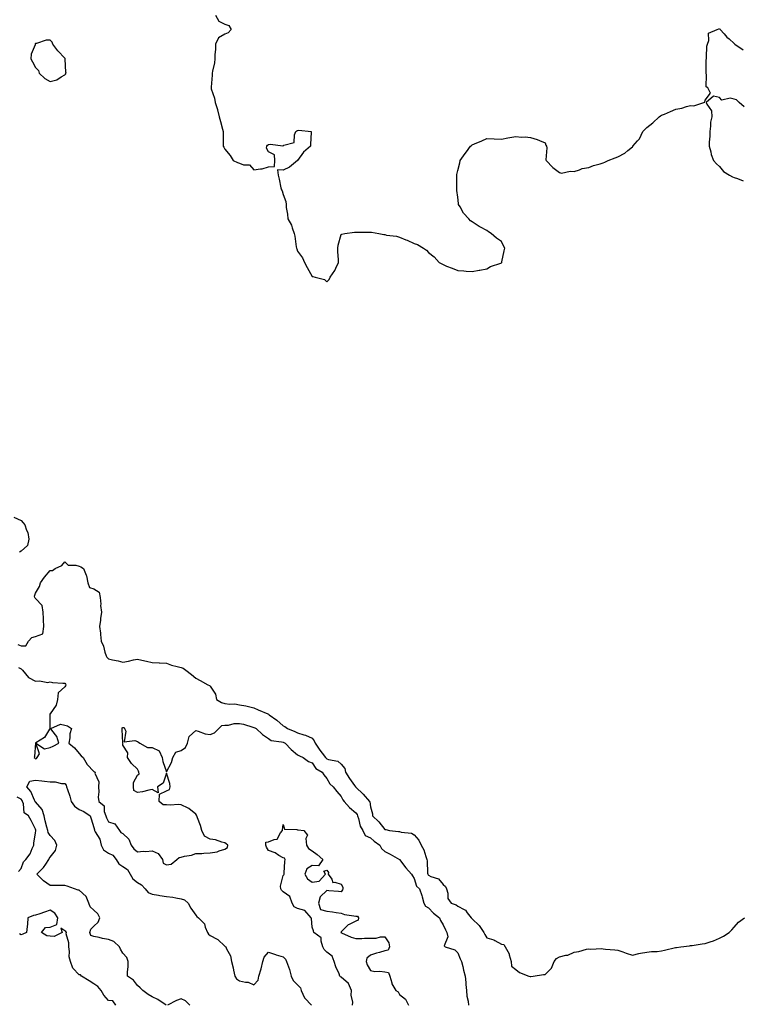
# Model space of a CAD drawing. Units: inches. Extents: x 1034483 to 1037123, y 7226618 to 7229258.
# Drawn here: x 1035337 to 1035833, y 7227523 to 7228199 of the extents above; entities that cross this region are included whole.
import ezdxf

# ---------------------------------------------------------------- set-up
doc = ezdxf.new("R2010")
doc.units = ezdxf.units.IN
doc.header["$MEASUREMENT"] = 0
doc.layers.add('Contour_10347226', color=7, linetype='Continuous', true_color=0x26824e)

msp = doc.modelspace()

# ---------------------------------------------------------------- linework, layer by layer
at = {"layer": 'Contour_10347226'}
for points in [[(1035471.66, 7228201.92, 2810), (1035473.93, 7228197.81, 2810), (1035478.05, 7228195.62, 2810), (1035480.86, 7228194.73, 2810), (1035482.29, 7228191.92, 2810), (1035480.32, 7228189.66, 2810), (1035478.05, 7228188.83, 2810), (1035473.64, 7228186.33, 2810), (1035471.6, 7228181.92, 2810), (1035471.62, 7228178.35, 2810), (1035471.06, 7228174.93, 2810), (1035471.12, 7228171.92, 2810), (1035470.86, 7228169.11, 2810), (1035469.55, 7228163.41, 2810), (1035469.38, 7228161.92, 2810), (1035469.4, 7228160.57, 2810), (1035468.58, 7228152.45, 2810), (1035468.58, 7228151.92, 2810), (1035468.73, 7228151.25, 2810), (1035471, 7228144.86, 2810), (1035471.41, 7228141.92, 2810), (1035473.01, 7228136.95, 2810), (1035473.03, 7228136.91, 2810), (1035474.2, 7228131.92, 2810), (1035475.04, 7228128.9, 2810), (1035476.39, 7228123.59, 2810), (1035476.82, 7228121.92, 2810), (1035476.8, 7228120.67, 2810), (1035476.98, 7228113, 2810), (1035476.96, 7228111.92, 2810), (1035477.27, 7228111.14, 2810), (1035478.05, 7228109.85, 2810), (1035481.66, 7228105.54, 2810), (1035483.75, 7228101.92, 2810), (1035486.68, 7228100.56, 2810), (1035488.05, 7228100.17, 2810), (1035490.82, 7228099.15, 2810), (1035495.08, 7228098.95, 2810), (1035498.05, 7228095.55, 2810), (1035502.5, 7228096.37, 2810), (1035503.58, 7228096.39, 2810), (1035508.05, 7228097.63, 2810), (1035512.11, 7228097.85, 2810), (1035512.48, 7228101.92, 2810), (1035512.11, 7228105.99, 2810), (1035508.05, 7228108.03, 2810), (1035506.72, 7228110.6, 2810), (1035506.8, 7228111.92, 2810), (1035507.31, 7228112.65, 2810), (1035508.05, 7228113.01, 2810), (1035509.42, 7228113.29, 2810), (1035517.89, 7228112.07, 2810), (1035518.05, 7228112.14, 2810), (1035518.64, 7228112.52, 2810), (1035525.59, 7228114.38, 2810), (1035525.9, 7228119.76, 2810), (1035526.9, 7228121.92, 2810), (1035527.58, 7228122.38, 2810), (1035528.05, 7228122.7, 2810), (1035528.93, 7228122.81, 2810), (1035537.39, 7228121.92, 2810), (1035537.46, 7228121.33, 2810), (1035536.8, 7228113.17, 2810), (1035536.84, 7228111.92, 2810), (1035532.13, 7228107.83, 2810), (1035528.05, 7228101.92, 2810), (1035522.5, 7228097.47, 2810), (1035518.05, 7228095.35, 2810), (1035514.34, 7228095.62, 2810), (1035514.75, 7228091.92, 2810), (1035515.45, 7228089.31, 2810), (1035516.62, 7228083.34, 2810), (1035516.98, 7228081.92, 2810), (1035517.35, 7228081.22, 2810), (1035518.05, 7228078.68, 2810), (1035519.96, 7228073.82, 2810), (1035520.14, 7228071.92, 2810), (1035520.28, 7228069.69, 2810), (1035521.21, 7228065.09, 2810), (1035521.39, 7228061.92, 2810), (1035523.75, 7228057.62, 2810), (1035524.3, 7228055.67, 2810), (1035525.76, 7228051.92, 2810), (1035526.23, 7228050.1, 2810), (1035527.13, 7228042.84, 2810), (1035527.33, 7228041.92, 2810), (1035527.52, 7228041.38, 2810), (1035528.05, 7228039.77, 2810), (1035531.33, 7228035.19, 2810), (1035532.89, 7228031.92, 2810), (1035534.71, 7228028.59, 2810), (1035538.05, 7228022.35, 2810), (1035538.46, 7228022.33, 2810), (1035540.04, 7228021.92, 2810), (1035546.51, 7228020.38, 2810), (1035548.05, 7228018.59, 2810), (1035549.65, 7228020.31, 2810), (1035550.37, 7228021.92, 2810), (1035553.54, 7228026.43, 2810), (1035554.26, 7228028.14, 2810), (1035556.17, 7228031.92, 2810), (1035556.21, 7228033.77, 2810), (1035555.75, 7228039.63, 2810), (1035555.76, 7228041.92, 2810), (1035556, 7228043.96, 2810), (1035558.05, 7228051.1, 2810), (1035558.44, 7228051.52, 2810), (1035560.55, 7228051.92, 2810), (1035567.17, 7228052.8, 2810), (1035568.05, 7228052.75, 2810), (1035568.91, 7228052.78, 2810), (1035577.07, 7228052.9, 2810), (1035578.05, 7228052.9, 2810), (1035578.93, 7228052.8, 2810), (1035583.89, 7228051.92, 2810), (1035587.37, 7228051.24, 2810), (1035588.05, 7228051.11, 2810), (1035589.1, 7228050.86, 2810), (1035596.08, 7228049.96, 2810), (1035598.05, 7228049.31, 2810), (1035602.33, 7228047.63, 2810), (1035603.44, 7228047.31, 2810), (1035608.05, 7228045.1, 2810), (1035610.49, 7228044.36, 2810), (1035614.51, 7228041.92, 2810), (1035616.66, 7228040.52, 2810), (1035618.05, 7228038.92, 2810), (1035621.94, 7228035.81, 2810), (1035625.41, 7228031.92, 2810), (1035627.13, 7228031.01, 2810), (1035628.05, 7228030.51, 2810), (1035630.43, 7228029.54, 2810), (1035634.28, 7228028.14, 2810), (1035638.05, 7228026.43, 2810), (1035642.29, 7228026.16, 2810), (1035643.89, 7228026.09, 2810), (1035648.05, 7228025.83, 2810), (1035652.85, 7228026.72, 2810), (1035653.17, 7228026.81, 2810), (1035658.05, 7228027.69, 2810), (1035660.67, 7228029.3, 2810), (1035667.6, 7228031.46, 2810), (1035668.05, 7228031.66, 2810), (1035668.19, 7228031.78, 2810), (1035668.36, 7228031.92, 2810), (1035668.46, 7228032.33, 2810), (1035670.02, 7228039.96, 2810), (1035670.49, 7228041.92, 2810), (1035669.59, 7228043.47, 2810), (1035668.05, 7228046.41, 2810), (1035664.75, 7228048.63, 2810), (1035661.14, 7228051.92, 2810), (1035659.24, 7228053.12, 2810), (1035658.05, 7228054.06, 2810), (1035653.77, 7228056.21, 2810), (1035652.76, 7228056.63, 2810), (1035648.05, 7228059.92, 2810), (1035646.76, 7228060.63, 2810), (1035645.63, 7228061.92, 2810), (1035642.07, 7228065.95, 2810), (1035639.71, 7228070.25, 2810), (1035638.69, 7228071.92, 2810), (1035638.64, 7228072.5, 2810), (1035638.05, 7228076.92, 2810), (1035637.56, 7228081.43, 2810), (1035637.54, 7228081.92, 2810), (1035637.52, 7228082.46, 2810), (1035637.52, 7228091.38, 2810), (1035637.5, 7228091.92, 2810), (1035637.54, 7228092.42, 2810), (1035638.05, 7228095.25, 2810), (1035639.48, 7228100.49, 2810), (1035639.81, 7228101.92, 2810), (1035643.23, 7228106.74, 2810), (1035644.05, 7228107.92, 2810), (1035646.9, 7228111.92, 2810), (1035647.56, 7228112.41, 2810), (1035648.05, 7228112.79, 2810), (1035649.59, 7228113.46, 2810), (1035654.55, 7228115.42, 2810), (1035658.05, 7228117.04, 2810), (1035663.05, 7228116.92, 2810), (1035668.05, 7228116.72, 2810), (1035672.39, 7228117.58, 2810), (1035673.89, 7228117.75, 2810), (1035678.05, 7228118.53, 2810), (1035681.9, 7228118.07, 2810), (1035684.3, 7228118.17, 2810), (1035688.05, 7228117.73, 2810), (1035692.68, 7228116.55, 2810), (1035694.3, 7228115.67, 2810), (1035698.05, 7228114.06, 2810), (1035698.71, 7228112.58, 2810), (1035699.07, 7228111.92, 2810), (1035699.24, 7228110.72, 2810), (1035698.52, 7228102.4, 2810), (1035698.73, 7228101.92, 2810), (1035703.4, 7228097.26, 2810), (1035708.05, 7228093.74, 2810), (1035709.48, 7228093.35, 2810), (1035715.26, 7228094.71, 2810), (1035718.05, 7228094.42, 2810), (1035721.7, 7228095.57, 2810), (1035723.5, 7228096.48, 2810), (1035728.05, 7228097.29, 2810), (1035731.43, 7228098.55, 2810), (1035735.88, 7228099.75, 2810), (1035738.05, 7228100.46, 2810), (1035739.12, 7228100.85, 2810), (1035741.43, 7228101.92, 2810), (1035746.19, 7228103.78, 2810), (1035748.05, 7228104.51, 2810), (1035752.93, 7228107.04, 2810), (1035754.92, 7228108.8, 2810), (1035758.05, 7228111.45, 2810), (1035758.38, 7228111.59, 2810), (1035758.5, 7228111.92, 2810), (1035761.62, 7228115.49, 2810), (1035762.99, 7228116.99, 2810), (1035765.28, 7228121.92, 2810), (1035766.66, 7228123.31, 2810), (1035768.05, 7228124.65, 2810), (1035772.11, 7228127.86, 2810), (1035776.41, 7228131.92, 2810), (1035777.33, 7228132.64, 2810), (1035778.05, 7228133.1, 2810), (1035780.06, 7228133.93, 2810), (1035784.32, 7228135.64, 2810), (1035788.05, 7228137.28, 2810), (1035792.01, 7228137.95, 2810), (1035795.16, 7228139.03, 2810), (1035798.05, 7228139.69, 2810), (1035800.35, 7228139.62, 2810), (1035807.15, 7228141.92, 2810), (1035807.8, 7228142.18, 2810), (1035808.05, 7228143.52, 2810), (1035811.66, 7228148.3, 2810), (1035809.91, 7228151.92, 2810), (1035808.71, 7228152.58, 2810), (1035809.1, 7228160.86, 2810), (1035808.71, 7228161.92, 2810), (1035808.89, 7228162.77, 2810), (1035808.67, 7228171.3, 2810), (1035808.91, 7228171.92, 2810), (1035809.09, 7228172.96, 2810), (1035809.32, 7228180.65, 2810), (1035809.61, 7228181.92, 2810), (1035810.63, 7228184.5, 2810), (1035810.43, 7228189.55, 2810), (1035816.33, 7228191.92, 2810), (1035817.54, 7228192.42, 2810), (1035818.05, 7228192.73, 2810), (1035818.26, 7228192.13, 2810), (1035818.32, 7228191.92, 2810), (1035821.06, 7228188.92, 2810), (1035822.95, 7228186.81, 2810), (1035824.48, 7228185.49, 2810), (1035828.05, 7228182.36, 2810), (1035828.21, 7228182.08, 2810), (1035828.4, 7228181.92, 2810), (1035834.14, 7228178.01, 2810)], [(1035834.94, 7228138.81, 2810), (1035831.43, 7228141.92, 2810), (1035829.71, 7228143.59, 2810), (1035828.05, 7228144.04, 2810), (1035825.22, 7228144.75, 2810), (1035819.51, 7228143.39, 2810), (1035818.05, 7228145.25, 2810), (1035813.79, 7228146.18, 2810), (1035808.85, 7228141.92, 2810), (1035809.16, 7228140.81, 2810), (1035812.35, 7228136.22, 2810), (1035812.64, 7228131.92, 2810), (1035811.72, 7228128.26, 2810), (1035811.82, 7228125.69, 2810), (1035811.23, 7228121.92, 2810), (1035811.19, 7228118.78, 2810), (1035810.86, 7228114.73, 2810), (1035810.8, 7228111.92, 2810), (1035811.96, 7228108, 2810), (1035812.29, 7228106.16, 2810), (1035813.93, 7228101.92, 2810), (1035815.78, 7228099.65, 2810), (1035818.05, 7228097.86, 2810), (1035820.65, 7228094.53, 2810), (1035824.89, 7228091.92, 2810), (1035826.88, 7228090.76, 2810), (1035828.05, 7228090.44, 2810), (1035830.41, 7228089.56, 2810), (1035834.14, 7228088, 2810)], [(1035333.13, 7227857.01, 2809), (1035338.05, 7227854.84, 2809), (1035339.4, 7227853.27, 2809), (1035340.65, 7227851.92, 2809), (1035341.86, 7227848.12, 2809), (1035342.72, 7227846.59, 2809), (1035343.4, 7227841.92, 2809), (1035342.37, 7227837.61, 2809), (1035338.05, 7227833.82, 2809), (1035336.98, 7227832.99, 2809)], [(1035335.8, 7227769.68, 2809), (1035338.05, 7227768.74, 2809), (1035341.21, 7227768.77, 2809), (1035343.11, 7227771.92, 2809), (1035345.49, 7227774.47, 2809), (1035348.05, 7227775.19, 2809), (1035353.05, 7227776.92, 2809), (1035353.64, 7227781.92, 2809), (1035353.38, 7227786.59, 2809), (1035353.44, 7227787.32, 2809), (1035353.11, 7227791.92, 2809), (1035352.52, 7227796.4, 2809), (1035348.05, 7227801.21, 2809), (1035347.62, 7227801.5, 2809), (1035347.39, 7227801.92, 2809), (1035347.21, 7227802.77, 2809), (1035348.05, 7227804.93, 2809), (1035350.61, 7227809.37, 2809), (1035351.27, 7227811.92, 2809), (1035354.09, 7227815.88, 2809), (1035358.05, 7227820.51, 2809), (1035359.55, 7227820.43, 2809), (1035361.41, 7227821.92, 2809), (1035366, 7227823.96, 2809), (1035368.05, 7227826.51, 2809), (1035370.35, 7227824.22, 2809), (1035375.76, 7227824.21, 2809), (1035378.05, 7227823.45, 2809), (1035379.14, 7227823.01, 2809), (1035380.96, 7227821.92, 2809), (1035382.74, 7227817.23, 2809), (1035382.97, 7227816.84, 2809), (1035383.91, 7227811.92, 2809), (1035385, 7227808.87, 2809), (1035388.05, 7227807.87, 2809), (1035391.59, 7227805.46, 2809), (1035392.39, 7227801.92, 2809), (1035392.74, 7227797.22, 2809), (1035392.52, 7227796.39, 2809), (1035393.26, 7227791.92, 2809), (1035392.5, 7227787.48, 2809), (1035392.52, 7227786.39, 2809), (1035392, 7227781.92, 2809), (1035392.5, 7227777.48, 2809), (1035392.68, 7227776.55, 2809), (1035393.13, 7227771.92, 2809), (1035394.73, 7227768.6, 2809), (1035395.57, 7227764.4, 2809), (1035396.39, 7227761.92, 2809), (1035396.96, 7227760.84, 2809), (1035398.05, 7227759.75, 2809), (1035400.84, 7227759.14, 2809), (1035404.65, 7227758.52, 2809), (1035408.05, 7227757.61, 2809), (1035411.78, 7227758.19, 2809), (1035415.24, 7227759.1, 2809), (1035418.05, 7227759.61, 2809), (1035421.08, 7227758.89, 2809), (1035424.24, 7227758.11, 2809), (1035428.05, 7227757.24, 2809), (1035432.91, 7227757.07, 2809), (1035433.17, 7227757.04, 2809), (1035438.05, 7227756.87, 2809), (1035441.47, 7227755.34, 2809), (1035445.34, 7227754.63, 2809), (1035448.05, 7227753.8, 2809), (1035449.46, 7227753.32, 2809), (1035451.35, 7227751.92, 2809), (1035455.06, 7227748.92, 2809), (1035458.05, 7227746.49, 2809), (1035461.1, 7227744.97, 2809), (1035466.45, 7227741.92, 2809), (1035467.54, 7227741.41, 2809), (1035468.05, 7227740.91, 2809), (1035471.66, 7227735.52, 2809), (1035472.39, 7227731.92, 2809), (1035475.86, 7227729.74, 2809), (1035478.05, 7227729.01, 2809), (1035481.37, 7227728.61, 2809), (1035485, 7227728.86, 2809), (1035488.05, 7227728.28, 2809), (1035492.54, 7227727.43, 2809), (1035493.5, 7227727.36, 2809), (1035498.05, 7227726.21, 2809), (1035500.88, 7227724.74, 2809), (1035507.48, 7227721.92, 2809), (1035507.95, 7227721.82, 2809), (1035508.05, 7227721.79, 2809), (1035508.56, 7227721.41, 2809), (1035513.77, 7227717.65, 2809), (1035518.05, 7227713.85, 2809), (1035519.34, 7227713.21, 2809), (1035521.12, 7227711.92, 2809), (1035526.04, 7227709.92, 2809), (1035528.05, 7227709.02, 2809), (1035532.29, 7227707.68, 2809), (1035533.58, 7227707.44, 2809), (1035538.05, 7227705.38, 2809), (1035539.53, 7227703.41, 2809), (1035540.08, 7227701.92, 2809), (1035543.28, 7227697.15, 2809), (1035544.91, 7227695.07, 2809), (1035547.29, 7227691.92, 2809), (1035547.6, 7227691.48, 2809), (1035548.05, 7227691.17, 2809), (1035549.3, 7227690.68, 2809), (1035555.59, 7227689.47, 2809), (1035558.05, 7227687.51, 2809), (1035560.51, 7227684.37, 2809), (1035560.84, 7227681.92, 2809), (1035563.62, 7227677.5, 2809), (1035567.25, 7227672.72, 2809), (1035567.84, 7227671.92, 2809), (1035567.91, 7227671.78, 2809), (1035568.05, 7227671.64, 2809), (1035573.01, 7227666.87, 2809), (1035577.41, 7227661.92, 2809), (1035577.62, 7227661.49, 2809), (1035578.05, 7227658.26, 2809), (1035579.5, 7227653.37, 2809), (1035579.5, 7227651.92, 2809), (1035583.91, 7227647.78, 2809), (1035588.05, 7227642.49, 2809), (1035588.66, 7227642.52, 2809), (1035591.27, 7227641.92, 2809), (1035597.41, 7227641.27, 2809), (1035598.05, 7227641.12, 2809), (1035599.24, 7227640.73, 2809), (1035606.19, 7227640.07, 2809), (1035608.05, 7227638.83, 2809), (1035611.33, 7227635.21, 2809), (1035613.01, 7227631.92, 2809), (1035614.75, 7227628.63, 2809), (1035616.04, 7227623.94, 2809), (1035616.8, 7227621.92, 2809), (1035617.11, 7227620.97, 2809), (1035617.29, 7227612.68, 2809), (1035617.44, 7227611.92, 2809), (1035617.66, 7227611.52, 2809), (1035618.05, 7227611.16, 2809), (1035619.61, 7227610.35, 2809), (1035624.87, 7227608.73, 2809), (1035628.05, 7227604.76, 2809), (1035629.67, 7227603.54, 2809), (1035630.24, 7227601.92, 2809), (1035631.19, 7227598.78, 2809), (1035631.33, 7227595.19, 2809), (1035633.58, 7227591.92, 2809), (1035636.98, 7227590.85, 2809), (1035638.05, 7227589.87, 2809), (1035642.42, 7227587.55, 2809), (1035643.38, 7227587.25, 2809), (1035644.63, 7227585.34, 2809), (1035647.31, 7227581.92, 2809), (1035647.68, 7227581.55, 2809), (1035648.05, 7227581.16, 2809), (1035652.89, 7227576.76, 2809), (1035656.04, 7227571.92, 2809), (1035656.62, 7227570.49, 2809), (1035658.05, 7227568.09, 2809), (1035662.97, 7227566.84, 2809), (1035663.6, 7227566.37, 2809), (1035668.05, 7227563.78, 2809), (1035669.83, 7227563.7, 2809), (1035670.78, 7227561.92, 2809), (1035673.4, 7227557.27, 2809), (1035673.42, 7227556.55, 2809), (1035674.71, 7227551.92, 2809), (1035674.94, 7227548.81, 2809), (1035678.05, 7227546.41, 2809), (1035680.53, 7227544.4, 2809), (1035686.92, 7227541.92, 2809), (1035687.74, 7227541.61, 2809), (1035688.05, 7227541.65, 2809), (1035688.34, 7227541.63, 2809), (1035689.98, 7227541.92, 2809), (1035696.96, 7227543.01, 2809), (1035698.05, 7227543.01, 2809), (1035702.56, 7227547.41, 2809), (1035704.4, 7227551.92, 2809), (1035706.02, 7227553.95, 2809), (1035708.05, 7227555.12, 2809), (1035712.35, 7227556.22, 2809), (1035713.71, 7227556.26, 2809), (1035718.05, 7227558.38, 2809), (1035721.23, 7227558.74, 2809), (1035726.47, 7227560.34, 2809), (1035728.05, 7227560.59, 2809), (1035729.5, 7227560.47, 2809), (1035736.9, 7227560.77, 2809), (1035738.05, 7227560.65, 2809), (1035739.51, 7227560.46, 2809), (1035746.02, 7227559.89, 2809), (1035748.05, 7227559.62, 2809), (1035751.49, 7227558.48, 2809), (1035753.77, 7227557.64, 2809), (1035758.05, 7227556.39, 2809), (1035762.56, 7227557.41, 2809), (1035763.67, 7227557.55, 2809), (1035768.05, 7227558.35, 2809), (1035771.25, 7227558.72, 2809), (1035775.04, 7227558.91, 2809), (1035778.05, 7227559.22, 2809), (1035780.2, 7227559.77, 2809), (1035787.6, 7227561.47, 2809), (1035788.05, 7227561.59, 2809), (1035788.36, 7227561.61, 2809), (1035791.47, 7227561.92, 2809), (1035797.25, 7227562.72, 2809), (1035798.05, 7227562.82, 2809), (1035799.07, 7227562.94, 2809), (1035805.96, 7227564.01, 2809), (1035808.05, 7227564.24, 2809), (1035811.57, 7227565.44, 2809), (1035813.93, 7227566.04, 2809), (1035818.05, 7227567.9, 2809), (1035820.63, 7227569.34, 2809), (1035824.67, 7227571.92, 2809), (1035826.31, 7227573.66, 2809), (1035828.05, 7227575.44, 2809), (1035831.08, 7227578.89, 2809), (1035835.22, 7227581.92, 2809)], [(1035336.23, 7227753.75, 2808), (1035338.05, 7227752.91, 2808), (1035338.62, 7227752.49, 2808), (1035339.1, 7227751.92, 2808), (1035343.19, 7227747.07, 2808), (1035348.05, 7227744.4, 2808), (1035350.78, 7227744.65, 2808), (1035356.33, 7227743.63, 2808), (1035358.05, 7227743.93, 2808), (1035359.73, 7227743.59, 2808), (1035366.78, 7227743.18, 2808), (1035368.05, 7227742.97, 2808), (1035368.62, 7227742.49, 2808), (1035368.77, 7227741.92, 2808), (1035368.64, 7227741.34, 2808), (1035368.05, 7227740.65, 2808), (1035363.48, 7227736.49, 2808), (1035363.07, 7227731.92, 2808), (1035362.03, 7227727.95, 2808), (1035358.05, 7227722.08, 2808), (1035357.82, 7227722.16, 2808), (1035357.72, 7227721.92, 2808), (1035357.82, 7227721.7, 2808), (1035357.89, 7227712.08, 2808), (1035357.93, 7227711.92, 2808), (1035357.64, 7227711.52, 2808), (1035354.16, 7227705.82, 2808), (1035348.19, 7227702.06, 2808), (1035348.05, 7227701.96, 2808), (1035348.03, 7227701.95, 2808), (1035348.03, 7227701.92, 2808), (1035348.01, 7227701.89, 2808), (1035347.17, 7227692.81, 2808), (1035347.09, 7227691.92, 2808), (1035347.6, 7227691.47, 2808), (1035348.05, 7227691.1, 2808), (1035348.67, 7227691.29, 2808), (1035349.12, 7227691.92, 2808), (1035350.69, 7227694.57, 2808), (1035348.21, 7227701.76, 2808), (1035354.03, 7227697.9, 2808), (1035358.05, 7227698.83, 2808), (1035360.14, 7227699.82, 2808), (1035364.01, 7227701.92, 2808), (1035362.66, 7227706.53, 2808), (1035359.2, 7227710.78, 2808), (1035358.4, 7227711.92, 2808), (1035365.04, 7227714.93, 2808), (1035368.05, 7227714.12, 2808), (1035369.91, 7227713.79, 2808), (1035372.7, 7227711.92, 2808), (1035371.6, 7227708.38, 2808), (1035371.59, 7227705.46, 2808), (1035370.9, 7227701.92, 2808), (1035374.69, 7227698.56, 2808), (1035378.05, 7227694.81, 2808), (1035379.32, 7227693.18, 2808), (1035380.63, 7227691.92, 2808), (1035383.34, 7227687.22, 2808), (1035388.05, 7227682.43, 2808), (1035388.38, 7227682.24, 2808), (1035388.87, 7227681.92, 2808), (1035388.79, 7227681.17, 2808), (1035391.35, 7227675.22, 2808), (1035391.23, 7227671.92, 2808), (1035391.57, 7227668.39, 2808), (1035390.92, 7227664.78, 2808), (1035391.43, 7227661.92, 2808), (1035395.08, 7227658.94, 2808), (1035395.12, 7227654.85, 2808), (1035396.17, 7227651.92, 2808), (1035396.62, 7227650.49, 2808), (1035398.05, 7227647.78, 2808), (1035402.52, 7227646.38, 2808), (1035405.76, 7227641.92, 2808), (1035406.64, 7227640.5, 2808), (1035408.05, 7227639.75, 2808), (1035411.98, 7227635.85, 2808), (1035413.71, 7227631.92, 2808), (1035415.51, 7227629.37, 2808), (1035418.05, 7227627.22, 2808), (1035422.21, 7227627.75, 2808), (1035423.66, 7227627.54, 2808), (1035428.05, 7227627.87, 2808), (1035432.23, 7227626.11, 2808), (1035435.12, 7227621.92, 2808), (1035435.69, 7227619.57, 2808), (1035438.05, 7227618.36, 2808), (1035441.25, 7227618.72, 2808), (1035445.04, 7227621.92, 2808), (1035446.64, 7227623.32, 2808), (1035448.05, 7227623.56, 2808), (1035450.32, 7227624.19, 2808), (1035455.12, 7227624.85, 2808), (1035458.05, 7227626.02, 2808), (1035462.33, 7227626.19, 2808), (1035463.58, 7227626.38, 2808), (1035468.05, 7227626.53, 2808), (1035472.74, 7227627.24, 2808), (1035474.09, 7227627.96, 2808), (1035478.05, 7227629.14, 2808), (1035479.87, 7227630.11, 2808), (1035480.02, 7227631.92, 2808), (1035478.95, 7227632.82, 2808), (1035478.05, 7227633.49, 2808), (1035476.06, 7227633.91, 2808), (1035471.62, 7227635.5, 2808), (1035468.05, 7227636.01, 2808), (1035464.07, 7227637.93, 2808), (1035462.23, 7227641.92, 2808), (1035461.41, 7227645.28, 2808), (1035459.3, 7227650.68, 2808), (1035458.91, 7227651.92, 2808), (1035458.64, 7227652.52, 2808), (1035458.05, 7227653.09, 2808), (1035453.19, 7227657.06, 2808), (1035452.76, 7227657.21, 2808), (1035448.05, 7227659.58, 2808), (1035445.92, 7227659.79, 2808), (1035440.73, 7227659.25, 2808), (1035438.05, 7227659.44, 2808), (1035435.67, 7227659.55, 2808), (1035433.03, 7227661.92, 2808), (1035433.23, 7227666.74, 2808), (1035438.05, 7227669.21, 2808), (1035439.96, 7227670.01, 2808), (1035440.53, 7227671.92, 2808), (1035440.32, 7227674.19, 2808), (1035438.05, 7227681.26, 2808), (1035435.63, 7227674.34, 2808), (1035431.66, 7227671.92, 2808), (1035432.31, 7227667.67, 2808), (1035428.05, 7227670.16, 2808), (1035425.82, 7227669.69, 2808), (1035421.47, 7227668.5, 2808), (1035418.05, 7227667.9, 2808), (1035415.55, 7227669.43, 2808), (1035415.2, 7227671.92, 2808), (1035415.2, 7227674.76, 2808), (1035418.05, 7227679.79, 2808), (1035419.09, 7227680.88, 2808), (1035418.87, 7227681.92, 2808), (1035418.75, 7227682.61, 2808), (1035418.05, 7227683.98, 2808), (1035413.99, 7227687.85, 2808), (1035411.14, 7227691.92, 2808), (1035411.41, 7227695.29, 2808), (1035408.05, 7227700.52, 2808), (1035407.85, 7227701.72, 2808), (1035407.8, 7227701.92, 2808), (1035407.84, 7227702.13, 2808), (1035407.42, 7227711.3, 2808), (1035407.5, 7227711.92, 2808), (1035407.6, 7227712.36, 2808), (1035408.05, 7227712.73, 2808), (1035408.79, 7227712.66, 2808), (1035409.03, 7227711.92, 2808), (1035409.91, 7227710.07, 2808), (1035408.85, 7227702.71, 2808), (1035416.16, 7227703.81, 2808), (1035418.05, 7227702.94, 2808), (1035418.77, 7227702.64, 2808), (1035419.71, 7227701.92, 2808), (1035424.94, 7227698.8, 2808), (1035428.05, 7227698.95, 2808), (1035432.82, 7227696.68, 2808), (1035435.04, 7227691.92, 2808), (1035435.47, 7227689.34, 2808), (1035438.05, 7227682.27, 2808), (1035441.49, 7227688.49, 2808), (1035442.23, 7227691.92, 2808), (1035444.28, 7227695.69, 2808), (1035448.05, 7227696.9, 2808), (1035451.04, 7227698.93, 2808), (1035452.39, 7227701.92, 2808), (1035453.48, 7227706.5, 2808), (1035458.05, 7227710.56, 2808), (1035459.79, 7227710.18, 2808), (1035464.42, 7227708.28, 2808), (1035468.05, 7227707.8, 2808), (1035471, 7227708.97, 2808), (1035473.93, 7227711.92, 2808), (1035476.04, 7227713.93, 2808), (1035478.05, 7227714.32, 2808), (1035480.47, 7227714.33, 2808), (1035484.51, 7227715.45, 2808), (1035488.05, 7227715.46, 2808), (1035490.94, 7227714.82, 2808), (1035497.19, 7227712.78, 2808), (1035498.05, 7227712.55, 2808), (1035498.54, 7227712.41, 2808), (1035499.65, 7227711.92, 2808), (1035503.87, 7227707.75, 2808), (1035508.05, 7227705.03, 2808), (1035509.81, 7227703.69, 2808), (1035517.09, 7227702.87, 2808), (1035518.05, 7227702.54, 2808), (1035518.48, 7227702.35, 2808), (1035519.42, 7227701.92, 2808), (1035523.62, 7227697.49, 2808), (1035528.05, 7227693.95, 2808), (1035529.24, 7227693.1, 2808), (1035531.96, 7227691.92, 2808), (1035535.45, 7227689.32, 2808), (1035538.05, 7227688.39, 2808), (1035540.55, 7227684.42, 2808), (1035544.85, 7227681.92, 2808), (1035546.17, 7227680.04, 2808), (1035548.05, 7227677.61, 2808), (1035550.16, 7227674.03, 2808), (1035552.37, 7227671.92, 2808), (1035554.89, 7227668.76, 2808), (1035558.05, 7227665.24, 2808), (1035559.16, 7227663.02, 2808), (1035560.12, 7227661.92, 2808), (1035563.77, 7227657.64, 2808), (1035568.05, 7227654.07, 2808), (1035568.89, 7227652.77, 2808), (1035569.16, 7227651.92, 2808), (1035569.83, 7227650.14, 2808), (1035571.04, 7227644.92, 2808), (1035572.84, 7227641.92, 2808), (1035574.57, 7227638.44, 2808), (1035578.05, 7227636.79, 2808), (1035580.69, 7227634.56, 2808), (1035584.46, 7227631.92, 2808), (1035585.73, 7227629.61, 2808), (1035588.05, 7227627.56, 2808), (1035591.7, 7227625.56, 2808), (1035598.01, 7227621.92, 2808), (1035598.05, 7227621.9, 2808), (1035602.42, 7227616.3, 2808), (1035606.31, 7227611.92, 2808), (1035606.92, 7227610.79, 2808), (1035608.05, 7227608.98, 2808), (1035609.85, 7227603.71, 2808), (1035611.86, 7227601.92, 2808), (1035613.44, 7227597.31, 2808), (1035613.64, 7227596.33, 2808), (1035614.87, 7227591.92, 2808), (1035615.96, 7227589.83, 2808), (1035618.05, 7227588.76, 2808), (1035621.33, 7227585.2, 2808), (1035625.65, 7227581.92, 2808), (1035626.21, 7227580.08, 2808), (1035628.05, 7227577.04, 2808), (1035629.71, 7227573.58, 2808), (1035630.65, 7227571.92, 2808), (1035631.17, 7227568.8, 2808), (1035628.81, 7227562.68, 2808), (1035629.46, 7227561.92, 2808), (1035636.16, 7227560.03, 2808), (1035638.05, 7227557.88, 2808), (1035639.83, 7227553.7, 2808), (1035640.59, 7227551.92, 2808), (1035641.51, 7227548.46, 2808), (1035642.11, 7227545.98, 2808), (1035643.25, 7227541.92, 2808), (1035643.71, 7227537.58, 2808), (1035643.73, 7227536.24, 2808), (1035644.12, 7227531.92, 2808), (1035644.26, 7227528.13, 2808), (1035645.22, 7227524.75, 2808), (1035645.39, 7227521.92, 2808)], [(1035437.64, 7227521.92, 2807), (1035431.96, 7227525.83, 2807), (1035428.05, 7227527.55, 2807), (1035425.43, 7227529.3, 2807), (1035421.62, 7227531.92, 2807), (1035419.96, 7227533.83, 2807), (1035418.05, 7227535.49, 2807), (1035415.32, 7227539.19, 2807), (1035411.14, 7227541.92, 2807), (1035411.06, 7227544.93, 2807), (1035411.72, 7227548.25, 2807), (1035411.66, 7227551.92, 2807), (1035410.73, 7227554.6, 2807), (1035408.05, 7227557.68, 2807), (1035406.45, 7227560.32, 2807), (1035405.57, 7227561.92, 2807), (1035401.68, 7227565.55, 2807), (1035398.05, 7227567.12, 2807), (1035393.95, 7227567.82, 2807), (1035391.66, 7227568.31, 2807), (1035388.05, 7227568.99, 2807), (1035386.02, 7227569.89, 2807), (1035385.26, 7227571.92, 2807), (1035385.86, 7227574.11, 2807), (1035388.05, 7227576.3, 2807), (1035391.1, 7227578.87, 2807), (1035392.15, 7227581.92, 2807), (1035390.88, 7227584.75, 2807), (1035388.05, 7227587.19, 2807), (1035385.51, 7227589.38, 2807), (1035384.51, 7227591.92, 2807), (1035382.76, 7227596.62, 2807), (1035378.05, 7227600.89, 2807), (1035377.15, 7227601.03, 2807), (1035374.83, 7227601.92, 2807), (1035369.79, 7227603.67, 2807), (1035368.05, 7227604.13, 2807), (1035365.8, 7227604.17, 2807), (1035360.2, 7227604.08, 2807), (1035358.05, 7227604.12, 2807), (1035353.5, 7227607.37, 2807), (1035348.87, 7227611.92, 2807), (1035353.52, 7227616.45, 2807), (1035355, 7227618.87, 2807), (1035357.07, 7227621.92, 2807), (1035357.37, 7227622.6, 2807), (1035358.05, 7227623.54, 2807), (1035361.78, 7227628.2, 2807), (1035362.54, 7227631.92, 2807), (1035361.17, 7227635.04, 2807), (1035358.05, 7227638.51, 2807), (1035356.66, 7227640.52, 2807), (1035356.37, 7227641.92, 2807), (1035355.84, 7227644.13, 2807), (1035354.57, 7227648.44, 2807), (1035353.85, 7227651.92, 2807), (1035352.52, 7227656.39, 2807), (1035348.05, 7227661.48, 2807), (1035347.82, 7227661.69, 2807), (1035347.72, 7227661.92, 2807), (1035347.35, 7227662.63, 2807), (1035344.77, 7227668.64, 2807), (1035341.92, 7227671.92, 2807), (1035344.14, 7227675.84, 2807), (1035348.05, 7227676.48, 2807), (1035352.19, 7227676.06, 2807), (1035354.14, 7227675.83, 2807), (1035358.05, 7227675.43, 2807), (1035361.55, 7227675.41, 2807), (1035365.71, 7227674.27, 2807), (1035368.05, 7227674.24, 2807), (1035369.09, 7227672.96, 2807), (1035369.28, 7227671.92, 2807), (1035369.87, 7227670.09, 2807), (1035371.51, 7227665.37, 2807), (1035372.54, 7227661.92, 2807), (1035374.65, 7227658.51, 2807), (1035378.05, 7227656.34, 2807), (1035381.14, 7227655, 2807), (1035385.59, 7227651.92, 2807), (1035386.14, 7227650.01, 2807), (1035388.05, 7227643.9, 2807), (1035388.4, 7227642.26, 2807), (1035388.54, 7227641.92, 2807), (1035388.99, 7227640.99, 2807), (1035392.07, 7227635.94, 2807), (1035393.13, 7227631.92, 2807), (1035394.71, 7227628.59, 2807), (1035398.05, 7227626.28, 2807), (1035401.1, 7227624.97, 2807), (1035403.34, 7227621.92, 2807), (1035405.18, 7227619.04, 2807), (1035408.05, 7227617.15, 2807), (1035411.17, 7227615.05, 2807), (1035413.05, 7227611.92, 2807), (1035414.73, 7227608.6, 2807), (1035418.05, 7227606.21, 2807), (1035420.8, 7227604.67, 2807), (1035423.21, 7227601.92, 2807), (1035425.37, 7227599.25, 2807), (1035428.05, 7227598.26, 2807), (1035432.5, 7227597.48, 2807), (1035433.36, 7227597.22, 2807), (1035438.05, 7227596.6, 2807), (1035442.21, 7227596.09, 2807), (1035444.4, 7227595.57, 2807), (1035448.05, 7227595.03, 2807), (1035450.35, 7227594.22, 2807), (1035452.84, 7227591.92, 2807), (1035454.79, 7227588.66, 2807), (1035458.05, 7227583.66, 2807), (1035458.91, 7227582.78, 2807), (1035460.04, 7227581.92, 2807), (1035464.03, 7227577.9, 2807), (1035464.57, 7227575.4, 2807), (1035466.08, 7227571.92, 2807), (1035466.72, 7227570.59, 2807), (1035468.05, 7227569.71, 2807), (1035472.78, 7227567.19, 2807), (1035473.17, 7227567.04, 2807), (1035478.05, 7227562.56, 2807), (1035478.38, 7227562.25, 2807), (1035478.83, 7227561.92, 2807), (1035479.26, 7227560.71, 2807), (1035481.98, 7227555.85, 2807), (1035482.72, 7227551.92, 2807), (1035483.73, 7227547.6, 2807), (1035484.05, 7227545.92, 2807), (1035484.89, 7227541.92, 2807), (1035486.06, 7227539.93, 2807), (1035488.05, 7227538.62, 2807), (1035492.27, 7227537.7, 2807), (1035493.97, 7227537.84, 2807), (1035498.05, 7227535.94, 2807), (1035500.94, 7227539.03, 2807), (1035501.39, 7227541.92, 2807), (1035502.97, 7227546.84, 2807), (1035503.01, 7227546.96, 2807), (1035504.12, 7227551.92, 2807), (1035505.06, 7227554.91, 2807), (1035508.05, 7227558.25, 2807), (1035512.87, 7227556.74, 2807), (1035513.38, 7227556.59, 2807), (1035518.05, 7227555.16, 2807), (1035519.65, 7227553.52, 2807), (1035520.49, 7227551.92, 2807), (1035521.72, 7227548.25, 2807), (1035522.48, 7227546.35, 2807), (1035523.71, 7227541.92, 2807), (1035525.06, 7227538.93, 2807), (1035528.05, 7227535.85, 2807), (1035529.94, 7227533.81, 2807), (1035530.45, 7227531.92, 2807), (1035532.89, 7227527.08, 2807), (1035532.97, 7227526.84, 2807), (1035537.48, 7227521.92, 2807)], [(1035336.27, 7227613.7, 2808), (1035338.05, 7227615.87, 2808), (1035339.69, 7227620.28, 2808), (1035341.39, 7227621.92, 2808), (1035344.2, 7227625.77, 2808), (1035345.63, 7227629.5, 2808), (1035346.8, 7227631.92, 2808), (1035346.74, 7227633.23, 2808), (1035348.05, 7227640.36, 2808), (1035348.21, 7227641.76, 2808), (1035348.17, 7227641.92, 2808), (1035348.15, 7227642.02, 2808), (1035348.05, 7227642.71, 2808), (1035344.94, 7227648.82, 2808), (1035343.11, 7227651.92, 2808), (1035340.24, 7227654.12, 2808), (1035339.73, 7227660.24, 2808), (1035339.05, 7227661.92, 2808), (1035338.69, 7227662.57, 2808), (1035338.05, 7227663.31, 2808), (1035335.28, 7227664.69, 2808)], [(1035565.8, 7227521.92, 2807), (1035565.94, 7227524.03, 2807), (1035564.89, 7227528.76, 2807), (1035565, 7227531.92, 2807), (1035562.99, 7227536.86, 2807), (1035558.05, 7227541.22, 2807), (1035557.52, 7227541.39, 2807), (1035557.09, 7227541.92, 2807), (1035556.49, 7227543.48, 2807), (1035554.34, 7227548.21, 2807), (1035553.19, 7227551.92, 2807), (1035551.78, 7227555.65, 2807), (1035548.05, 7227558.38, 2807), (1035546.25, 7227560.12, 2807), (1035545.43, 7227561.92, 2807), (1035544.14, 7227565.83, 2807), (1035544.34, 7227568.21, 2807), (1035539.26, 7227571.92, 2807), (1035539.03, 7227572.9, 2807), (1035538.05, 7227575.46, 2807), (1035537.48, 7227581.35, 2807), (1035537.35, 7227581.92, 2807), (1035533.05, 7227586.92, 2807), (1035528.05, 7227588.23, 2807), (1035525.69, 7227589.56, 2807), (1035524.42, 7227591.92, 2807), (1035522.66, 7227596.53, 2807), (1035518.05, 7227599.87, 2807), (1035516.96, 7227600.82, 2807), (1035516.51, 7227601.92, 2807), (1035516.29, 7227603.68, 2807), (1035518.05, 7227610.98, 2807), (1035518.5, 7227611.46, 2807), (1035518.83, 7227611.92, 2807), (1035518.89, 7227612.76, 2807), (1035519.36, 7227620.61, 2807), (1035519.46, 7227621.92, 2807), (1035518.97, 7227622.83, 2807), (1035518.05, 7227623.01, 2807), (1035515.18, 7227624.8, 2807), (1035512.72, 7227626.6, 2807), (1035508.05, 7227628.14, 2807), (1035506.62, 7227630.49, 2807), (1035506.21, 7227631.92, 2807), (1035506.19, 7227633.78, 2807), (1035508.05, 7227634.12, 2807), (1035511.94, 7227635.81, 2807), (1035513.97, 7227635.99, 2807), (1035516.39, 7227640.25, 2807), (1035517.66, 7227641.92, 2807), (1035517.56, 7227642.42, 2807), (1035518.05, 7227645.94, 2807), (1035518.97, 7227642.83, 2807), (1035527.46, 7227642.52, 2807), (1035528.05, 7227642.24, 2807), (1035528.54, 7227642.42, 2807), (1035532.33, 7227641.92, 2807), (1035534.77, 7227638.64, 2807), (1035533.64, 7227636.33, 2807), (1035534.2, 7227631.92, 2807), (1035535.61, 7227629.48, 2807), (1035538.05, 7227627.96, 2807), (1035541.59, 7227625.45, 2807), (1035545.41, 7227621.92, 2807), (1035542.29, 7227617.69, 2807), (1035538.05, 7227617.93, 2807), (1035534.46, 7227615.52, 2807), (1035533.03, 7227611.92, 2807), (1035534.92, 7227608.8, 2807), (1035538.05, 7227606.34, 2807), (1035542.95, 7227607.02, 2807), (1035547.27, 7227611.92, 2807), (1035545.98, 7227613.99, 2807), (1035548.05, 7227614.55, 2807), (1035549.26, 7227613.12, 2807), (1035549.03, 7227611.92, 2807), (1035551.45, 7227608.51, 2807), (1035552.21, 7227606.08, 2807), (1035553.58, 7227606.4, 2807), (1035558.05, 7227604.96, 2807), (1035559.09, 7227602.96, 2807), (1035559.1, 7227601.92, 2807), (1035558.93, 7227601.04, 2807), (1035558.05, 7227599.83, 2807), (1035556.06, 7227599.93, 2807), (1035549.44, 7227600.53, 2807), (1035548.05, 7227600.61, 2807), (1035543.64, 7227596.32, 2807), (1035542.44, 7227591.92, 2807), (1035543.85, 7227587.72, 2807), (1035548.05, 7227586.39, 2807), (1035552.13, 7227586, 2807), (1035554.5, 7227585.47, 2807), (1035558.05, 7227585.05, 2807), (1035560.28, 7227584.15, 2807), (1035566.59, 7227583.38, 2807), (1035568.05, 7227582.99, 2807), (1035569.09, 7227582.96, 2807), (1035569.79, 7227581.92, 2807), (1035569.55, 7227580.42, 2807), (1035568.05, 7227579.58, 2807), (1035563.52, 7227577.39, 2807), (1035562.8, 7227577.17, 2807), (1035558.05, 7227572.31, 2807), (1035557.87, 7227572.1, 2807), (1035557.8, 7227571.92, 2807), (1035557.93, 7227571.8, 2807), (1035558.05, 7227571.78, 2807), (1035558.26, 7227571.71, 2807), (1035564.77, 7227568.64, 2807), (1035568.05, 7227567.68, 2807), (1035572.25, 7227567.72, 2807), (1035574.1, 7227567.97, 2807), (1035578.05, 7227568.03, 2807), (1035582.03, 7227567.94, 2807), (1035585.06, 7227568.93, 2807), (1035588.05, 7227568.78, 2807), (1035590.84, 7227564.71, 2807), (1035591.1, 7227561.92, 2807), (1035590.28, 7227559.69, 2807), (1035588.05, 7227559.26, 2807), (1035584.3, 7227558.17, 2807), (1035582.31, 7227557.66, 2807), (1035578.05, 7227556.24, 2807), (1035575.65, 7227554.32, 2807), (1035575.1, 7227551.92, 2807), (1035575.73, 7227549.6, 2807), (1035578.05, 7227545.69, 2807), (1035581.12, 7227544.99, 2807), (1035584.65, 7227545.32, 2807), (1035588.05, 7227544.85, 2807), (1035590.51, 7227544.38, 2807), (1035591.45, 7227541.92, 2807), (1035592.72, 7227537.25, 2807), (1035592.7, 7227536.57, 2807), (1035595.63, 7227531.92, 2807), (1035597.21, 7227531.08, 2807), (1035598.05, 7227529.36, 2807), (1035602.15, 7227526.02, 2807), (1035604.18, 7227521.92, 2807)], [(1035403.07, 7227521.92, 2808), (1035401.06, 7227524.93, 2808), (1035398.05, 7227525.18, 2808), (1035394.94, 7227528.81, 2808), (1035393.17, 7227531.92, 2808), (1035390.86, 7227534.73, 2808), (1035388.05, 7227536.51, 2808), (1035384.79, 7227538.66, 2808), (1035379.55, 7227541.92, 2808), (1035378.87, 7227542.74, 2808), (1035378.05, 7227542.88, 2808), (1035373.52, 7227547.39, 2808), (1035371.98, 7227551.92, 2808), (1035371.17, 7227555.05, 2808), (1035371.27, 7227558.7, 2808), (1035370.75, 7227561.92, 2808), (1035370.88, 7227564.75, 2808), (1035369.03, 7227570.94, 2808), (1035369.14, 7227571.92, 2808), (1035368.71, 7227572.58, 2808), (1035368.05, 7227573.01, 2808), (1035365.26, 7227574.71, 2808), (1035366.29, 7227571.92, 2808), (1035360.84, 7227569.13, 2808), (1035358.05, 7227569.26, 2808), (1035355.75, 7227569.62, 2808), (1035352.15, 7227571.92, 2808), (1035354.79, 7227575.18, 2808), (1035358.05, 7227575.42, 2808), (1035362.64, 7227577.33, 2808), (1035363.21, 7227581.92, 2808), (1035361.21, 7227585.08, 2808), (1035358.05, 7227587.12, 2808), (1035354.07, 7227585.9, 2808), (1035350.84, 7227584.71, 2808), (1035348.05, 7227583.78, 2808), (1035346.47, 7227583.5, 2808), (1035342.78, 7227581.92, 2808), (1035342.37, 7227577.6, 2808), (1035342.17, 7227576.04, 2808), (1035341.76, 7227571.92, 2808), (1035339.34, 7227570.63, 2808), (1035338.05, 7227570.34, 2808), (1035336.96, 7227570.83, 2808)], [(1035453.89, 7227521.92, 2807), (1035450.94, 7227524.81, 2807), (1035448.05, 7227526.22, 2807), (1035444.79, 7227525.18, 2807), (1035438.6, 7227521.92, 2807)]]:
    msp.add_polyline3d(points, dxfattribs=at)
msp.add_polyline3d([(1035368.05, 7228160.76, 2810), (1035368.64, 7228161.32, 2810), (1035368.93, 7228161.92, 2810), (1035368.73, 7228162.6, 2810), (1035368.34, 7228171.63, 2810), (1035368.28, 7228171.92, 2810), (1035368.23, 7228172.09, 2810), (1035368.05, 7228172.29, 2810), (1035363.38, 7228177.25, 2810), (1035359.94, 7228181.92, 2810), (1035359.3, 7228183.18, 2810), (1035358.05, 7228184.72, 2810), (1035355.3, 7228184.68, 2810), (1035348.6, 7228182.48, 2810), (1035348.05, 7228182.46, 2810), (1035347.82, 7228182.15, 2810), (1035347.72, 7228181.92, 2810), (1035347.66, 7228181.53, 2810), (1035344.92, 7228175.05, 2810), (1035344.65, 7228171.92, 2810), (1035345.92, 7228169.79, 2810), (1035348.05, 7228165.97, 2810), (1035349.91, 7228163.79, 2810), (1035350.51, 7228161.92, 2810), (1035354.4, 7228158.28, 2810), (1035358.05, 7228156.25, 2810), (1035362.56, 7228157.41, 2810), (1035365.63, 7228159.5, 2810)], close=True, dxfattribs=at)

doc.saveas('drawing.dxf')
